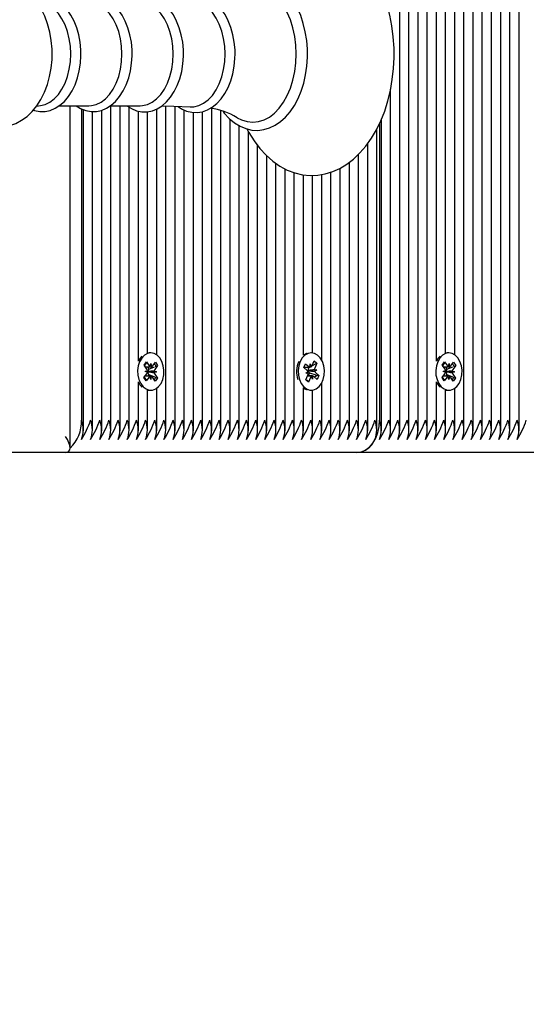
# Model space of a CAD drawing. Units: millimetres. Extents: x 0.7 to 20.9, y 2.2 to 21.2.
# Drawn here: x 15.7 to 15.9, y 12.5 to 12.8 of the extents above; entities that cross this region are included whole.
import ezdxf

# ---------------------------------------------------------------- set-up
doc = ezdxf.new("R2010")
doc.units = ezdxf.units.MM
doc.header["$LTSCALE"] = 110
doc.header["$PDSIZE"] = -1
doc.linetypes.add('SLD-Сплошная', pattern=[0])
doc.styles.get("Standard").update_dxf_attribs({"font": 'isocpeui.ttf'})
doc.dimstyles.new('ISO-25', dxfattribs={"dimtxt": 2.5, "dimasz": 2.5, "dimexe": 1.25, "dimexo": 0.625, "dimtad": 1, "dimtxsty": 'Standard', "dimcen": 2.5, "dimadec": 0, "dimazin": 0, "dimtfac": 1, "dimtmove": 0, "dimatfit": 3, "dimfxl": 1, "dimarcsym": 0})

# ---------------------------------------------------------------- blocks, each defined once
blk = doc.blocks.new('_D_21')
at = {"color": 0, "lineweight": -2, "transparency": 16777216}
for p, q in [((14.69537028999659, 19.63336153722978), (20.8674031853376, 19.63336153722978)), ((20.7574031853376, 3.705361537229763), (20.7574031853376, 19.30336153722978)), ((11.94737028999665, 3.375361537229762), (20.8674031853376, 3.375361537229763))]:
    blk.add_line(p, q, dxfattribs=at)
at = {"color": 0, "transparency": 16777216}
for points in [[(20.7024031853376, 19.30336153722978), (20.8124031853376, 19.30336153722978), (20.7574031853376, 19.63336153722978)], [(20.70240318533761, 3.705361537229763), (20.8124031853376, 3.705361537229763), (20.7574031853376, 3.375361537229763)]]:
    blk.add_solid(points, dxfattribs=at)
at = {"layer": 'Defpoints', "color": 0, "transparency": 16777216}
for p in [(14.69537028999659, 19.63336153722978), (20.7574031853376, 19.63336153722978), (11.94737028999665, 3.375361537229762)]:
    blk.add_point(p, dxfattribs=at)
at = {"color": 0, "transparency": 16777216, "insert": (20.2614031853376, 11.50436153722979), "char_height": 0.33, "attachment_point": 2, "rotation": 90}
blk.add_mtext('16,26м', dxfattribs=at)
blk = doc.blocks.new('*D25')
at = {"color": 0, "lineweight": -2, "transparency": 16777216}
for p, q in [((4.852587473407011, 11.45236153722976), (4.852587473407012, 20.80366838269512)), ((17.34740318533758, 10.37736153722976), (17.34740318533758, 20.80366838269512)), ((5.182587473407012, 20.69366838269512), (17.01740318533758, 20.69366838269512))]:
    blk.add_line(p, q, dxfattribs=at)
at = {"color": 0, "transparency": 16777216}
for points in [[(5.182587473407012, 20.74866838269512), (5.182587473407012, 20.63866838269512), (4.852587473407012, 20.69366838269512)], [(17.01740318533758, 20.74866838269512), (17.01740318533758, 20.63866838269512), (17.34740318533758, 20.69366838269512)]]:
    blk.add_solid(points, dxfattribs=at)
at = {"layer": 'Defpoints', "color": 0, "transparency": 16777216}
for p in [(17.34740318533758, 20.69366838269512), (4.852587473407011, 11.45236153722976), (17.34740318533758, 10.37736153722976)]:
    blk.add_point(p, dxfattribs=at)
at = {"color": 0, "transparency": 16777216, "insert": (11.0999953293723, 20.99166838269512), "char_height": 0.33, "attachment_point": 5}
blk.add_mtext('12,49м', dxfattribs=at)

msp = doc.modelspace()

# ---------------------------------------------------------------- linework, layer by layer
at = {"color": 7, "linetype": 'SLD-Сплошная', "lineweight": 25}
for p, q in [((15.81478991313036, 12.62905236500014), (15.81478991313036, 12.94986153722976)), ((15.81761834025511, 12.62905236500014), (15.81761834025511, 12.94986153722976)), ((15.82044676737986, 12.62905236500014), (15.82044676737986, 12.94986153722976)), ((15.82327519450461, 12.62905236500014), (15.8232751945046, 12.94986153722976)), ((15.82610362162935, 12.65057231001037), (15.82610362162935, 12.94986153722976)), ((15.8289320487541, 12.65305973985217), (15.8289320487541, 12.94986153722976)), ((15.83176047587884, 12.65250025215382), (15.83176047587884, 12.94986153722976)), ((15.83458890300359, 12.62905236500014), (15.83458890300359, 12.94986153722976)), ((15.83741733012833, 12.62905236500014), (15.83741733012833, 12.94986153722976)), ((15.84024575725308, 12.62905236500014), (15.84024575725308, 12.94986153722976)), ((15.84307418437782, 12.62905236500014), (15.84307418437782, 12.94986153722976)), ((15.84590261150257, 12.62905236500014), (15.84590261150257, 12.94986153722976)), ((15.84873103862732, 12.62905236500014), (15.84873103862732, 12.94986153722976)), ((15.85155946575206, 12.62905236500014), (15.85155946575206, 12.94986153722976)), ((15.81196148600562, 12.62905236500014), (15.81196148600562, 12.73446084634485)), ((15.70279399345456, 12.72928227382034), (15.70401599280998, 12.72944663445532)), ((15.70977685180579, 12.72938817397648), (15.71893179700913, 12.72938817397648)), ((15.71313810951476, 12.62382600332383), (15.71313810951476, 12.72938817397648)), ((15.716623390889, 12.728430323804), (15.716623390889, 12.63236153722976)), ((15.72556354429141, 12.72938817397648), (15.73471848949475, 12.72938817397648)), ((15.72569445870086, 12.62905236500014), (15.72569445870086, 12.72938817397648)), ((15.72852288582561, 12.62905236500014), (15.72852288582561, 12.72938817397648)), ((15.73135131295036, 12.62905236500014), (15.73135131295036, 12.7289499671586)), ((15.7398365943246, 12.65250025215382), (15.7398365943246, 12.72840583956349)), ((15.74266502144934, 12.62905236500014), (15.74266502144934, 12.72929740302257)), ((15.74549344857409, 12.62905236500014), (15.74549344857409, 12.7292433576354)), ((15.75680715707307, 12.62905236500014), (15.75680715707307, 12.72858775856576)), ((15.71720917732663, 12.62905236500014), (15.71720917732663, 12.72820015900503)), ((15.72003760445137, 12.62905236500014), (15.72003760445137, 12.72761185138981)), ((15.72286603157612, 12.62905236500014), (15.72286603157612, 12.72799241709402)), ((15.7341797400751, 12.65057231001036), (15.7341797400751, 12.72775823951515)), ((15.73700816719985, 12.65305973985217), (15.73700816719985, 12.72757089424431)), ((15.74832187569884, 12.62905236500014), (15.74832187569883, 12.72808694126851)), ((15.75115030282358, 12.62905236500014), (15.75115030282358, 12.72734694021014)), ((15.75397872994833, 12.62905236500014), (15.75397872994833, 12.72756268682709)), ((15.75963558419782, 12.62905236500014), (15.75963558419782, 12.72789210139206)), ((15.76246401132257, 12.62905236500014), (15.76246401132257, 12.7252620717993)), ((15.80913305888087, 12.62905236500014), (15.80913305888087, 12.72524002785681)), ((15.76529243844731, 12.62905236500014), (15.76529243844731, 12.72322200994569)), ((15.8077188453185, 12.62905236500014), (15.8077188453185, 12.72223707919311)), ((15.80854727244324, 12.72394592861456), (15.80854727244324, 12.63236153722976)), ((15.76812086557206, 12.62905236500014), (15.76812086557206, 12.72134485536925)), ((15.7709492926968, 12.62905236500014), (15.7709492926968, 12.71708402781541)), ((15.80489041819376, 12.62905236500014), (15.80489041819376, 12.7177170953759)), ((15.77377771982155, 12.62905236500014), (15.77377771982155, 12.71390017283957)), ((15.80206199106901, 12.62905236500014), (15.80206199106901, 12.71438877834068)), ((15.77660614694629, 12.62905236500014), (15.77660614694629, 12.71158943386685)), ((15.79640513681952, 12.62905236500014), (15.79640513681952, 12.71010242072139)), ((15.79923356394426, 12.62905236500014), (15.79923356394426, 12.71193333641981)), ((15.77943457407104, 12.62905236500014), (15.77943457407104, 12.70988500507773)), ((15.78226300119579, 12.62905236500014), (15.78226300119579, 12.70871328826307)), ((15.78509142832054, 12.65240031560228), (15.78509142832054, 12.70807186797784)), ((15.78791985544528, 12.653082215986), (15.78791985544528, 12.7078987311414)), ((15.79074828257003, 12.65083811841095), (15.79074828257003, 12.70816936579761)), ((15.79357670969477, 12.62905236500014), (15.79357670969477, 12.70889233166536)), ((15.73801229871679, 12.65311153722976), (15.73755267930902, 12.65311153722976)), ((15.78750977339985, 12.65311153722976), (15.78733406900765, 12.65311153722976)), ((15.82993618027103, 12.65311153722977), (15.82947656086326, 12.65311153722977)), ((15.73474980024993, 12.65152689891397), (15.7341797400751, 12.65057231001036)), ((15.73528850975067, 12.6521374740407), (15.73474980024993, 12.65152689891397)), ((15.7359720062648, 12.64937819620457), (15.73668913629788, 12.650343312276)), ((15.73681286998253, 12.64812858769931), (15.7359720062648, 12.64937819620457)), ((15.73668913629788, 12.650343312276), (15.7375300000156, 12.64909370377074)), ((15.73785016408534, 12.6488171101027), (15.73805504164696, 12.64980030660874)), ((15.73805504164696, 12.64980030660874), (15.73822522493226, 12.64880396314447)), ((15.73855468530532, 12.64905778561286), (15.73943829195322, 12.65024694648658)), ((15.73943829195322, 12.65024694648658), (15.74012073207195, 12.64923277146782)), ((15.78518360221039, 12.64861467536845), (15.78571291612792, 12.64979774491561)), ((15.78571291612792, 12.64979774491561), (15.78674367324326, 12.64887540845948)), ((15.78710183230739, 12.64871742653057), (15.78713120664717, 12.64974158437794)), ((15.78713120664717, 12.64974158437794), (15.78746786220214, 12.64883386686978)), ((15.78769056172322, 12.64908976477268), (15.78923243237489, 12.64990267715338)), ((15.78774368551281, 12.64919352938226), (15.78839587587547, 12.65065124007431)), ((15.78839587587547, 12.65065124007431), (15.78923243237489, 12.64990267715338)), ((15.78923243237489, 12.64990267715338), (15.78858024201222, 12.64844496646135)), ((15.82667368180417, 12.65152689891397), (15.82610362162935, 12.65057231001037)), ((15.82721239130492, 12.65213747404071), (15.82667368180417, 12.65152689891397)), ((15.82789588781904, 12.64937819620457), (15.82861301785212, 12.650343312276)), ((15.82873675153677, 12.64812858769931), (15.82789588781904, 12.64937819620457)), ((15.82861301785212, 12.650343312276), (15.82945388156985, 12.64909370377074)), ((15.82977404563958, 12.6488171101027), (15.8299789232012, 12.64980030660874)), ((15.8299789232012, 12.64980030660874), (15.83014910648651, 12.64880396314447)), ((15.83047856685956, 12.64905778561286), (15.83136217350746, 12.65024694648658)), ((15.83136217350746, 12.65024694648658), (15.8320446136262, 12.64923277146782)), ((15.73590386536163, 12.64549030299171), (15.73678747200952, 12.64667946386543)), ((15.73628782835117, 12.64742198486131), (15.73699234957115, 12.64766266037147)), ((15.73698305326782, 12.64713224423504), (15.73628782835117, 12.64742198486131)), ((15.73736376143637, 12.64648248759684), (15.73696040298558, 12.64593964640284)), ((15.73696910706301, 12.64878012541288), (15.73739299034714, 12.64815019199333)), ((15.73716349440529, 12.6473238720074), (15.73708865685891, 12.64729830632656)), ((15.73708964435583, 12.64735464961485), (15.73716349440529, 12.6473238720074)), ((15.73716349440529, 12.6473238720074), (15.73973676908242, 12.64730108959822)), ((15.73728839700623, 12.64659448676022), (15.73736376143637, 12.64648248759684)), ((15.73739299034714, 12.64815019199333), (15.73731379497923, 12.6480436105941)), ((15.73736376143637, 12.64648248759684), (15.73914031350322, 12.64573085122388)), ((15.73739299034714, 12.64815019199333), (15.73919525217898, 12.64886546926795)), ((15.73973676908242, 12.64730108959822), (15.73903224786243, 12.64706041408806)), ((15.73904154416576, 12.64759083022449), (15.73973676908242, 12.64730108959822)), ((15.73921172745106, 12.64659448676022), (15.74005259116878, 12.64534487825496)), ((15.74012073207195, 12.64923277146782), (15.73923712542406, 12.6480436105941)), ((15.73970111666658, 12.64906623553045), (15.74012073207195, 12.64923277146782)), ((15.78621435932574, 12.64769233891232), (15.78518360221039, 12.64861467536845)), ((15.78522919704222, 12.64871658437794), (15.78679545640719, 12.64871658437794)), ((15.78578711442481, 12.64482039730615), (15.78643930478747, 12.64627810799819)), ((15.78582682592183, 12.64682616299386), (15.78646867912725, 12.64730226584555)), ((15.78655101488071, 12.64678462140416), (15.78582682592183, 12.64682616299386)), ((15.78697424111109, 12.64694806892723), (15.78655297188931, 12.64600649008159)), ((15.78655782791667, 12.64871658437794), (15.78671536569497, 12.648575617283)), ((15.78655816922304, 12.64769954434353), (15.78663509596883, 12.64769513160115)), ((15.78663509596883, 12.64769513160115), (15.78656691531272, 12.64764455772455)), ((15.78663509596883, 12.64769513160115), (15.78919272087787, 12.64789691146567)), ((15.78671536569497, 12.648575617283), (15.7866569115674, 12.64844496646135)), ((15.78671536569497, 12.648575617283), (15.78698334239485, 12.64871690123366)), ((15.78688185702914, 12.64703073554721), (15.78697424111109, 12.64694806892723)), ((15.78697424111109, 12.64694806892723), (15.788865013579, 12.64639328586868)), ((15.78846853191899, 12.64793845305537), (15.78919272087787, 12.64789691146567)), ((15.78919272087787, 12.64789691146567), (15.78855086767245, 12.64742080861398)), ((15.78880518747396, 12.64703073554721), (15.78983594458931, 12.64610839909108)), ((15.78932303162761, 12.64625889600517), (15.78983594458931, 12.64610839909108)), ((15.82782774691587, 12.64549030299171), (15.82871135356377, 12.64667946386543)), ((15.82821170990541, 12.64742198486131), (15.82891623112539, 12.64766266037147)), ((15.82890693482207, 12.64713224423504), (15.82821170990541, 12.64742198486131)), ((15.82928764299061, 12.64648248759684), (15.82888428453982, 12.64593964640285)), ((15.82889298861725, 12.64878012541288), (15.82931687190138, 12.64815019199333)), ((15.82908737595953, 12.6473238720074), (15.82901253841316, 12.64729830632656)), ((15.82901352591007, 12.64735464961485), (15.82908737595953, 12.6473238720074)), ((15.82908737595953, 12.6473238720074), (15.83166065063666, 12.64730108959822)), ((15.82921227856047, 12.64659448676022), (15.82928764299061, 12.64648248759684)), ((15.82931687190138, 12.64815019199333), (15.82923767653347, 12.6480436105941)), ((15.82928764299061, 12.64648248759684), (15.83106419505747, 12.64573085122387)), ((15.82931687190138, 12.64815019199333), (15.83111913373323, 12.64886546926796)), ((15.83166065063666, 12.64730108959822), (15.83095612941668, 12.64706041408806)), ((15.83096542572, 12.64759083022449), (15.83166065063666, 12.64730108959822)), ((15.8311356090053, 12.64659448676022), (15.83197647272303, 12.64534487825496)), ((15.8320446136262, 12.64923277146782), (15.8311610069783, 12.6480436105941)), ((15.83162499822082, 12.64906623553045), (15.8320446136262, 12.64923277146782)), ((15.7341797400751, 12.62905236500014), (15.7341797400751, 12.64415076444917)), ((15.73658630548036, 12.64447612797295), (15.73590386536163, 12.64549030299171)), ((15.73746991212826, 12.64566528884667), (15.73658630548036, 12.64447612797295)), ((15.73796955578662, 12.64492276785079), (15.73779937250132, 12.64591911131506)), ((15.73817443334824, 12.64590596435683), (15.73796955578662, 12.64492276785079)), ((15.73933546113571, 12.64437976218353), (15.73849459741798, 12.64562937068879)), ((15.74005259116878, 12.64534487825496), (15.73933546113571, 12.64437976218353)), ((15.739670017247, 12.64550674036996), (15.74005259116878, 12.64534487825496)), ((15.78662367092422, 12.64407183438522), (15.78578711442481, 12.64482039730615)), ((15.78581383692288, 12.64488012476209), (15.78600808760718, 12.64468624433899)), ((15.78755258991255, 12.64600649008159), (15.78631778095665, 12.64600649008159)), ((15.78634775869042, 12.64434722070276), (15.78662367092422, 12.64407183438522)), ((15.78727586128689, 12.64552954507726), (15.78662367092422, 12.64407183438522)), ((15.78788834015253, 12.64498149008159), (15.78755168459756, 12.64588920758974)), ((15.78791771449231, 12.64600564792896), (15.78788834015253, 12.64498149008159)), ((15.78930663067178, 12.64492532954392), (15.78827587355644, 12.64584766600005)), ((15.78983594458931, 12.64610839909108), (15.78930663067178, 12.64492532954392)), ((15.79074828257003, 12.62905236500014), (15.79074828257003, 12.64388495604858)), ((15.82610362162935, 12.62905236500014), (15.82610362162935, 12.64415076444916)), ((15.8285101870346, 12.64447612797295), (15.82782774691587, 12.64549030299171)), ((15.8293937936825, 12.64566528884667), (15.8285101870346, 12.64447612797295)), ((15.82989343734086, 12.64492276785079), (15.82972325405556, 12.64591911131506)), ((15.83009831490249, 12.64590596435683), (15.82989343734086, 12.64492276785079)), ((15.83125934268995, 12.64437976218353), (15.83041847897222, 12.64562937068879)), ((15.83197647272303, 12.64534487825496), (15.83125934268995, 12.64437976218353)), ((15.83159389880124, 12.64550674036996), (15.83197647272303, 12.64534487825496)), ((15.73700816719985, 12.62905236500014), (15.73700816719985, 12.64166333460736)), ((15.73755267930902, 12.64161153722976), (15.73801229871679, 12.64161153722976)), ((15.7398365943246, 12.62905236500014), (15.7398365943246, 12.64222282230571)), ((15.78509142832054, 12.62905236500014), (15.78509142832054, 12.64232275885726)), ((15.78733406900765, 12.64161153722976), (15.78750977339985, 12.64161153722976)), ((15.78791985544528, 12.62905236500014), (15.78791985544528, 12.64164085847353)), ((15.8289320487541, 12.62905236500014), (15.8289320487541, 12.64166333460736)), ((15.82947656086326, 12.64161153722976), (15.82993618027103, 12.64161153722976)), ((15.83176047587884, 12.62905236500014), (15.83176047587884, 12.64222282230572)), ((15.71167364342069, 12.62236153722976), (15.45937028999661, 12.62236153722976)), ((15.80147620463138, 12.62236153722976), (15.71167364342069, 12.62236153722976)), ((15.89340008618563, 12.62236153722976), (15.80147620463138, 12.62236153722976))]:
    msp.add_line(p, q, dxfattribs=at)
at = {"color": 7, "linetype": 'SLD-Сплошная', "lineweight": 25, "flags": 128}
for points in [[(15.76765226616805, 12.72225303007084), (15.76824701918877, 12.72110036183761), (15.76985273516912, 12.71853269805076), (15.77162583927785, 12.71619023713865), (15.77355279347409, 12.71409827848612), (15.77561633639708, 12.71228079685463), (15.77779471985172, 12.71075923932534), (15.78006221668709, 12.70955039809636), (15.78239101373412, 12.70866459628337), (15.78475389829063, 12.70810528324765), (15.78712653543102, 12.70787039359884), (15.78948846251584, 12.70795476208581), (15.7918215355469, 12.70835218879029), (15.79410822582421, 12.70905590212967), (15.79633575258619, 12.71006053496062), (15.79849069918696, 12.71136142960866), (15.80055767904783, 12.71295272849491), (15.80251913088585, 12.71482517421749), (15.80435630423276, 12.71696463433003), (15.80605090263549, 12.71935198867677), (15.80758655776048, 12.7219642012172), (15.80894959077563, 12.72477581627637), (15.81012881195045, 12.72775948542438), (15.81111583815158, 12.73088809294299), (15.81190431679333, 12.73413473244494), (15.81248940618603, 12.73747229432499), (15.81286761068006, 12.74087347038314), (15.81303669863395, 12.74431079222682), (15.81304646761831, 12.74536153722976), (15.81301651900579, 12.74720090962854), (15.81279946948063, 12.75063193989245), (15.81237359917067, 12.7540215578531), (15.81174132731279, 12.75734186017495), (15.81090611520546, 12.76056627605049), (15.8098724423525, 12.76366874375878), (15.80864578805162, 12.76662370340592), (15.80723270024316, 12.76940600378216), (15.80564103311525, 12.7719907318866), (15.80388100095383, 12.77435236766591), (15.80196590606182, 12.77646549793453), (15.79991266211087, 12.77830602211971), (15.79774265493507, 12.779852213397), (15.79548134283808, 12.78108682374359), (15.79315646673723, 12.78199896758626), (15.79079538569223, 12.78258466870403), (15.78842272400124, 12.78284562938673), (15.786059260216, 12.78278685901519), (15.78372302336344, 12.78241447128398), (15.78143210462792, 12.7817352977076), (15.77919931667844, 12.78075481662018), (15.77703796273584, 12.77947768275768), (15.77496324548734, 12.77790957227262), (15.7729925730159, 12.77605939727859), (15.77114465719077, 12.7739408725665), (15.76943789310089, 12.77157274322978), (15.76788884413043, 12.76897778410499), (15.76762765562504, 12.76844751494808)], [(15.70759163906836, 12.74536153722976), (15.70755814912099, 12.74682819140645), (15.70732426396055, 12.74948896875138), (15.70686738663712, 12.75210080789408), (15.7061883344835, 12.75463063140706), (15.70528800255946, 12.75704629338628), (15.70416782705582, 12.7593141988197), (15.70283153945159, 12.76139740124904), (15.70129222365836, 12.76325077676761), (15.69957394466889, 12.76482967277882), (15.69771446524104, 12.76609516899892), (15.69576025649727, 12.76702292990229), (15.69375774367866, 12.76760618702527), (15.69174717881343, 12.76785151059196), (15.68976087374696, 12.76777223418441), (15.68782544120639, 12.76738362723488), (15.6859640969194, 12.76670125225817), (15.68419004825524, 12.76573616961909), (15.68251567344587, 12.76449506964991), (15.68095606625705, 12.76298351486451), (15.67953115081563, 12.76121164753862), (15.67826461987644, 12.75919968472986), (15.67717974807453, 12.75697920524275), (15.67715813678552, 12.75692082501484)], [(15.78632479276115, 12.74536153722976), (15.7862955838658, 12.74680997883161), (15.78608223500123, 12.74952070498254), (15.78566393900917, 12.75217853641758), (15.78504504433045, 12.75474802967203), (15.7842317806013, 12.75719583352975), (15.78323219291482, 12.75948976080189), (15.78205612839194, 12.76159881925408), (15.78071548303136, 12.7634930858103), (15.77922592792922, 12.76514259615854), (15.77760727446442, 12.76651952935041), (15.77588502777231, 12.76759938094989), (15.77409018840068, 12.76836404798487), (15.77225619596818, 12.7688047281812), (15.7704140821247, 12.76892189955386), (15.7685891402757, 12.76872172788301), (15.76680404998341, 12.76821262474982), (15.76507672224425, 12.76740276880158), (15.76342363360691, 12.76629925556301), (15.76186421283152, 12.76491162363381), (15.76042040670127, 12.76325533272156), (15.76029109690779, 12.7630669951878)], [(15.78287682031862, 12.74536153722976), (15.78276191851961, 12.74810994794509), (15.78241917912423, 12.75081133259107), (15.78185446649853, 12.75341946972746), (15.78107744303214, 12.75588973340472), (15.78010140381198, 12.75817985672647), (15.77894304913972, 12.76025065504772), (15.77762219878496, 12.76206669643505), (15.77616145286348, 12.76359690791685), (15.77458580514299, 12.76481510715038), (15.77292221539284, 12.76570045040903), (15.77119914809489, 12.76623778922416), (15.76944608540833, 12.76641792957968), (15.76769302272177, 12.76623778922416), (15.76596995542383, 12.76570045040903), (15.76464540298653, 12.76502686194456)], [(15.71646987256597, 12.74536153722976), (15.71644019584922, 12.74662402867567), (15.71622448204627, 12.74897463586125), (15.71580223784628, 12.75126513672623), (15.71517860751155, 12.75345554415967), (15.71436081875336, 12.75550841701721), (15.71335814662313, 12.75738754110174), (15.71218229699053, 12.75905750528624), (15.71085031957806, 12.76048179192452), (15.70938649187307, 12.76162576488899), (15.7078248028911, 12.76246022119797), (15.70620694934261, 12.76296772033853), (15.70457434979292, 12.76314605804395), (15.70296021749235, 12.76300401019006), (15.70177855843436, 12.76266521727966)], [(15.73225656505158, 12.74536153722976), (15.73222688833483, 12.74662402867567), (15.73201117453189, 12.74897463586125), (15.73158893033189, 12.75126513672623), (15.73096529999717, 12.75345554415967), (15.73014751123898, 12.75550841701721), (15.72914483910875, 12.75738754110174), (15.72796898947614, 12.75905750528624), (15.72663701206368, 12.76048179192452), (15.72517318435869, 12.76162576488899), (15.72361149537672, 12.76246022119797), (15.72199364182823, 12.76296772033853), (15.72036104227854, 12.76314605804395), (15.71874690997797, 12.76300401019006), (15.71717751577822, 12.7625540499203), (15.71567302757489, 12.76180784298173), (15.71502217041963, 12.76133490048304)], [(15.74808527668908, 12.74536153722976), (15.74805560770663, 12.74662646316756), (15.74783993303034, 12.74898180055743), (15.74741775554611, 12.75127713767747), (15.74679420956986, 12.75347255377491), (15.74597651137779, 12.75553066825479), (15.74497392136027, 12.75741533034711), (15.74379811573225, 12.7590912060128), (15.74246602946137, 12.76052190344847), (15.74100175761125, 12.76167284680376), (15.73943901161396, 12.76251479367662), (15.73781925380182, 12.76303007953971), (15.73618386011948, 12.76321618298293), (15.73456617336539, 12.76308165936888), (15.73299246630543, 12.76263886143488), (15.73148314949534, 12.76189949597368), (15.73069824667739, 12.76133490048304)], [(15.76401080368461, 12.74536153722976), (15.7639811584894, 12.74663405667672), (15.76376560414349, 12.74900414511415), (15.76334363154576, 12.75131456189316), (15.76272034375034, 12.75352559194502), (15.76190292082073, 12.75560004209045), (15.76090057699226, 12.75750195688524), (15.75972489756875, 12.75919623799898), (15.7583924722985, 12.76064687737252), (15.7569268444563, 12.76181949009073), (15.7553608770437, 12.76268472952108), (15.75373529590031, 12.76322426286733), (15.75209131626932, 12.76343459321864), (15.7504626631157, 12.76332357392799), (15.74887561625282, 12.7629031717892), (15.74735134974101, 12.76218519955354), (15.74642162454113, 12.76153733251507)], [(15.76091301675586, 12.74536153722976), (15.76079670248674, 12.7477948928359), (15.76045035794793, 12.7501738912988), (15.75988171990412, 12.75244538972398), (15.75910349078957, 12.75455864659014), (15.7581330549567, 12.75646645523096), (15.75699209033842, 12.75812619835396), (15.75570608419892, 12.75950080004042), (15.7543037637903, 12.76055955396011), (15.75281645463322, 12.76127880930001), (15.75127738075654, 12.76164249908436), (15.75013967651694, 12.7616784216875)], [(15.71333364983153, 12.74536153722976), (15.71321985219847, 12.74774224348748), (15.71288100135038, 12.75006976870141), (15.71232466665525, 12.75229211980438), (15.71156327571087, 12.75435965314507), (15.71061383673278, 12.75622618344515), (15.70949755861884, 12.75785001550207), (15.70823937717752, 12.75919487559097), (15.70686739810315, 12.76023072175979), (15.70541226914111, 12.7609344149168), (15.70401599280998, 12.7612764400042)], [(15.72912034231715, 12.74536153722976), (15.72900654468409, 12.74774224348748), (15.72866769383599, 12.75006976870141), (15.72811135914087, 12.75229211980438), (15.72734996819649, 12.75435965314507), (15.7264005292184, 12.75622618344515), (15.72528425110446, 12.75785001550207), (15.72402606966314, 12.75919487559097), (15.72265409058877, 12.76023072175979), (15.72119896162673, 12.7609344149168), (15.71969318795351, 12.76129023571968), (15.71893179700913, 12.76133490048304)], [(15.74490703480276, 12.74536153722976), (15.74479323716971, 12.74774224348748), (15.74445438632161, 12.75006976870141), (15.74389805162648, 12.75229211980438), (15.74313666068211, 12.75435965314507), (15.74218722170401, 12.75622618344515), (15.74107094359007, 12.75785001550207), (15.73981276214876, 12.75919487559097), (15.73844078307438, 12.76023072175979), (15.73698565411235, 12.7609344149168), (15.73547988043913, 12.76129023571968), (15.73471848949475, 12.76133490048304)], [(15.67716849262805, 12.73378427284652), (15.678221487492, 12.73160137345493), (15.67953912513248, 12.7295002322284), (15.68106135502446, 12.72762485265731), (15.68276523114544, 12.72602011651935), (15.6846140946857, 12.7247258376127), (15.68656189479832, 12.72376787526049), (15.6885618874722, 12.72315445046017), (15.69057315512866, 12.72287989959267), (15.69256269103713, 12.72293124282989), (15.69450387302749, 12.72329335827686), (15.6963722923441, 12.72395045404551), (15.69815448833127, 12.72489102945707), (15.69983815913831, 12.72610809658294), (15.70140856837249, 12.72759619749315), (15.70284622809299, 12.72934584390324), (15.70412764063712, 12.73133783859553), (15.70522929500432, 12.73354150279499), (15.70613218328266, 12.73591827420538), (15.70682316274198, 12.73842493340956), (15.70729600831373, 12.74102361335534), (15.70754753864665, 12.74367881415273), (15.70759163906836, 12.74536153722976)], [(15.70178711342052, 12.72805689064251), (15.7021748956465, 12.7279045248444), (15.70380645947609, 12.72760503883042), (15.70543062863223, 12.72762993406466), (15.70702006828466, 12.72796771365755), (15.70855029074234, 12.72860549397339), (15.71000578390155, 12.7295342576724), (15.71136768243256, 12.73074528627186), (15.71261214921337, 12.73222334461167), (15.71371371645801, 12.73394303059166), (15.71464986665877, 12.73587045849774), (15.71540312130208, 12.73796659405706), (15.71596147738577, 12.74019137791258), (15.71631713369194, 12.74250515169719), (15.71646277854296, 12.7447439725549), (15.71646987256597, 12.74536153722976)], [(15.70401599280998, 12.72944663445532), (15.70541226914111, 12.72978865954272), (15.70686739810315, 12.73049235269973), (15.70823937717752, 12.73152819886855), (15.70949755861884, 12.73287305895745), (15.71061383673278, 12.73449689101437), (15.71156327571087, 12.73636342131445), (15.71232466665525, 12.73843095465515), (15.71288100135038, 12.74065330575811), (15.71321985219847, 12.74298083097204), (15.71333364983153, 12.74536153722976)], [(15.71498630451558, 12.72938817397648), (15.7163594561191, 12.72853402796878), (15.71796158813212, 12.7279045248444), (15.71959315196171, 12.72760503883042), (15.72121732111785, 12.72762993406466), (15.72280676077028, 12.72796771365755), (15.72433698322796, 12.72860549397339), (15.72579247638716, 12.7295342576724), (15.72715437491818, 12.73074528627186), (15.72839884169899, 12.73222334461167), (15.72950040894363, 12.73394303059166), (15.73043655914439, 12.73587045849774), (15.73118981378769, 12.73796659405706), (15.73174816987139, 12.74019137791258), (15.73210382617756, 12.74250515169719), (15.73224947102858, 12.7447439725549), (15.73225656505158, 12.74536153722976)], [(15.71893179700913, 12.72938817397648), (15.71969318795351, 12.72943283873984), (15.72119896162673, 12.72978865954272), (15.72265409058877, 12.73049235269973), (15.72402606966314, 12.73152819886855), (15.72528425110446, 12.73287305895745), (15.7264005292184, 12.73449689101437), (15.72734996819649, 12.73636342131445), (15.72811135914087, 12.73843095465515), (15.72866769383599, 12.74065330575811), (15.72900654468409, 12.74298083097204), (15.72912034231715, 12.74536153722976)], [(15.73066438311506, 12.72938817397648), (15.73202490985972, 12.72852026569124), (15.73362615427341, 12.72786762059086), (15.7352596648165, 12.72754486097556), (15.73688811714585, 12.7275471153086), (15.73848400530715, 12.72786322113876), (15.74002196009456, 12.72848020278898), (15.7414864857187, 12.72938882557463), (15.74285908992551, 12.7305805899043), (15.74411626593992, 12.73204095613671), (15.74523254525619, 12.73374534862664), (15.74618510625224, 12.73566048956932), (15.74695609329319, 12.73774778053783), (15.74753306692407, 12.73996715859073), (15.74790794708393, 12.7422790929245), (15.74807572824131, 12.74464362469758), (15.74808527668908, 12.74536153722976)], [(15.73471848949475, 12.72938817397648), (15.73547988043913, 12.72943283873984), (15.73698565411235, 12.72978865954272), (15.73844078307438, 12.73049235269973), (15.73981276214876, 12.73152819886855), (15.74107094359007, 12.73287305895745), (15.74218722170401, 12.73449689101437), (15.74313666068211, 12.73636342131445), (15.74389805162648, 12.73843095465515), (15.74445438632161, 12.74065330575811), (15.74479323716971, 12.74298083097204), (15.74490703480276, 12.74536153722976)], [(15.74640844996658, 12.72919668485318), (15.74744064785532, 12.72848662513889), (15.74903789610884, 12.72776218778863), (15.75067627419827, 12.72736678260129), (15.75231711176277, 12.72729809868849), (15.75393102568082, 12.72754583707668), (15.75549252029163, 12.72809737671499), (15.75698454557701, 12.72894264094753), (15.75838967343109, 12.7300735716424), (15.75968551073229, 12.73147760673944), (15.76084676108728, 12.73313274826621), (15.76184977203465, 12.73500774147196), (15.76267556036018, 12.73706550063632), (15.763310260417, 12.73926596774212), (15.76374490699092, 12.74157002216617), (15.76397369565232, 12.74393805818371), (15.76401080368461, 12.74536153722976)], [(15.75014292323417, 12.72904447775655), (15.75127738075654, 12.72908057537516), (15.75281645463322, 12.72944426515951), (15.7543037637903, 12.73016352049942), (15.75570608419892, 12.73122227441911), (15.75699209033842, 12.73259687610556), (15.7581330549567, 12.73425661922855), (15.75910349078957, 12.73616442786938), (15.75988171990412, 12.73827768473554), (15.76045035794793, 12.74054918316072), (15.76079670248674, 12.74292818162362), (15.76091301675586, 12.74536153722976)], [(15.76031349217518, 12.72765086379031), (15.7606807833689, 12.72713828254475), (15.7621775568503, 12.72550222785564), (15.76380225545255, 12.72414012236651), (15.7655290628988, 12.72307622392561), (15.7673267518, 12.72232821067159), (15.76916188596605, 12.7219043691991), (15.77100367700874, 12.72180381541374), (15.77282715176576, 12.72202022008597), (15.77460963092586, 12.72254509086926), (15.77633353567643, 12.72337034302302), (15.77798227617392, 12.72448885373975), (15.7795362569994, 12.72589084909382), (15.78097346064422, 12.72756050814299), (15.78227201212528, 12.72947506049268), (15.78341260271546, 12.73160629468573), (15.78437946189534, 12.73392252556479), (15.78516036547718, 12.73639011824444), (15.78574646155901, 12.73897544189078), (15.78613134028329, 12.74164411055349), (15.78631086703691, 12.7443611628222), (15.78632479276115, 12.74536153722976)], [(15.76462756818884, 12.72570693666338), (15.76596995542383, 12.72502262405049), (15.76769302272177, 12.72448528523536), (15.76944608540833, 12.72430514487984), (15.77119914809489, 12.72448528523536), (15.77292221539284, 12.72502262405049), (15.77458580514299, 12.72590796730914), (15.77616145286348, 12.72712616654267), (15.77762219878496, 12.72865637802447), (15.77894304913972, 12.73047241941181), (15.78010140381198, 12.73254321773305), (15.78107744303214, 12.7348333410548), (15.78185446649853, 12.73730360473207), (15.78241917912423, 12.73991174186845), (15.78276191851961, 12.74261312651443), (15.78287682031862, 12.74536153722976)], [(15.74136926407381, 12.7293160987778), (15.74513162230263, 12.72926181382455), (15.75013586755538, 12.72900655514323)], [(15.7352094196577, 12.65152689891397), (15.73456499713226, 12.65041026213874), (15.73413718124367, 12.64910206276506), (15.7339528532376, 12.64768449977079), (15.73402359512058, 12.64624664385229), (15.73434496191994, 12.64487884078499), (15.73489676097776, 12.64366703466604), (15.73564432072988, 12.64268736773059), (15.73654066924772, 12.64200139605517), (15.73752948565738, 12.64165222176297), (15.73854863898723, 12.64166178475895), (15.73953409208537, 12.64202948416489), (15.74042392530939, 12.64273221607481), (15.74116222716526, 12.64372582525835), (15.74170260743208, 12.64494787959627), (15.74201111203031, 12.64632159292011), (15.74206835648146, 12.64776064976958), (15.7418707439061, 12.64917462891033), (15.74143069102914, 12.65047468483271), (15.74077584799122, 12.65157913024185), (15.73994736098877, 12.65241856877081), (15.73899728690711, 12.65294025540959), (15.73798532239492, 12.65311141066803), (15.73697505290424, 12.6529212802318), (15.73602995738269, 12.65238181069545), (15.7352094196577, 12.65152689891397)], [(15.73755267930902, 12.65311153722976), (15.73752570298715, 12.65311141066803), (15.73700816719985, 12.65305973985217)], [(15.78407391634869, 12.65043599208354), (15.78364121629037, 12.64913100940571), (15.78345159190281, 12.6477148442834), (15.78351695798365, 12.64627647957953), (15.78383320734164, 12.6449062930384), (15.78438046886653, 12.64369037851956), (15.78512435610403, 12.64270513640406), (15.78601812788317, 12.64201247307749), (15.78700562523602, 12.64165591112409), (15.78802480007212, 12.64165785464273), (15.78901161388827, 12.64201818151499), (15.78990406154315, 12.6427142510783), (15.79064606726842, 12.64370232672202), (15.79119100811543, 12.64492032401959), (15.79150464344664, 12.6462917117213), (15.7915672664007, 12.64773032049425), (15.7913749421471, 12.64914575725841), (15.79093975512601, 12.65044908491626), (15.79028904973848, 12.65155841059777), (15.78946371219713, 12.65240403129054), (15.78851560149506, 12.65293281353648), (15.78750429091459, 12.65311153200235), (15.78649332481884, 12.65292895714965), (15.78554622592567, 12.65239656082785), (15.78472250394172, 12.65154779545586), (15.78407391634869, 12.65043599208354)], [(15.7862001979961, 12.65298449460198), (15.78603370541107, 12.65292895714965), (15.78509142832054, 12.65240031560228)], [(15.82713330121194, 12.65152689891397), (15.8264888786865, 12.65041026213874), (15.82606106279791, 12.64910206276506), (15.82587673479184, 12.64768449977079), (15.82594747667482, 12.64624664385229), (15.82626884347418, 12.64487884078499), (15.826820642532, 12.64366703466604), (15.82756820228412, 12.64268736773059), (15.82846455080197, 12.64200139605517), (15.82945336721163, 12.64165222176297), (15.83047252054148, 12.64166178475895), (15.83145797363961, 12.64202948416489), (15.83234780686363, 12.64273221607481), (15.8330861087195, 12.64372582525835), (15.83362648898632, 12.64494787959627), (15.83393499358456, 12.64632159292011), (15.83399223803569, 12.64776064976958), (15.83379462546035, 12.64917462891033), (15.83335457258338, 12.65047468483272), (15.83269972954547, 12.65157913024185), (15.83187124254301, 12.65241856877081), (15.83092116846135, 12.65294025540959), (15.82990920394916, 12.65311141066803), (15.82889893445848, 12.6529212802318), (15.82795383893693, 12.65238181069545), (15.82713330121194, 12.65152689891397)], [(15.82947656086326, 12.65311153722977), (15.82944958454139, 12.65311141066804), (15.8289320487541, 12.65305973985217)], [(15.78906923968236, 12.64639894996209), (15.78876692267214, 12.64586318768471), (15.78851760625802, 12.64563136006339)], [(15.73665199579966, 12.64485623539985), (15.73647620325588, 12.64505839410074), (15.73604822028226, 12.64566528884667)], [(15.78646917371547, 12.64452900486009), (15.78632048296338, 12.64457137324927), (15.78600808760718, 12.64468624433899)], [(15.8285758773539, 12.64485623539986), (15.82840008481013, 12.64505839410074), (15.82797210183651, 12.64566528884667)], [(15.73700816719985, 12.64166333460736), (15.73706986624962, 12.64165222176297), (15.73755267930902, 12.64161153722976)], [(15.78509142832054, 12.64232275885726), (15.7855585084754, 12.64201247307749), (15.7862001979961, 12.64173857985755)], [(15.8289320487541, 12.64166333460736), (15.82899374780385, 12.64165222176297), (15.82947656086326, 12.64161153722976)], [(15.80147620463138, 12.62236153722976), (15.80285570152779, 12.62255368442573), (15.80418218513211, 12.62312274190465), (15.80540467942332, 12.62404684110674), (15.80647620463138, 12.6252904694179), (15.80735558264348, 12.62680583489957), (15.80800901945576, 12.62853470290611), (15.80841140385799, 12.6304106340096), (15.80854727244324, 12.63236153722976)]]:
    msp.add_lwpolyline(points, dxfattribs=at)
at = {"color": 7, "linetype": 'SLD-Сплошная', "lineweight": 25}
for centre, radius, start, end in [((15.75350397040231, 12.70766524311311), 0.02117801930318357, 58.42561504312989, 82.01326461915679), ((15.73940437649246, 12.64725562689514), 0.003798864474703843, 134.9898154700851, 151.887534837632), ((15.73824258314924, 12.64868709041806), 0.001360614253601308, 7.12656865167355, 52.14666353905096), ((15.79080011402467, 12.64735307115453), 0.007819230692060867, 156.7792845112886, 198.1931358029467), ((15.83132825804651, 12.64725562689529), 0.003798864474465193, 134.9898154698193, 151.887534838337), ((15.8301664647035, 12.64868709041808), 0.001360614253587207, 7.126568651747792, 52.14666353938576), ((15.73584874726589, 12.64735358322416), 0.001155699378786144, 324.3170220486136, 348.9585251171531), ((15.73580884648506, 12.64747429612881), 0.00119839920005442, 9.043244104315653, 33.0910639688823), ((15.73836599595369, 12.64728055581799), 0.001277462423562858, 179.2038419786818, 212.4834625444931), ((15.73833092217457, 12.64733174870913), 0.001241489055437867, 145.0127871874717, 178.9430437079559), ((15.73815177616985, 12.64948982939579), 0.0007372388329491631, 212.5006900843203, 245.8510353284392), ((15.73798106234295, 12.64946161528321), 0.0007015138670159256, 290.3681506306872, 324.8545142834951), ((15.74021575094849, 12.64724877833071), 0.001198399200026729, 189.0432441041946, 213.0910639693404), ((15.74017585016777, 12.64736949123533), 0.001155699378873132, 144.3170220494736, 168.9585251160098), ((15.78554802454401, 12.64697995979022), 0.0009754414666978156, 19.29431244311823, 46.91277263476559), ((15.78520967004827, 12.64681487582277), 0.00134168598761349, 336.417468172675, 358.7078962946713), ((15.78792839670708, 12.64789728816485), 0.001384422614983268, 156.6965682285437, 188.2119212168355), ((15.78763178634754, 12.64780321822917), 0.001076625968724514, 188.4744445147593, 225.8487308478976), ((15.78714716911764, 12.64930518927476), 0.0005895086681484126, 226.8067431690894, 265.5892500380269), ((15.78691370513189, 12.64954444203309), 0.0009011143774387926, 307.9496406094278, 337.0815374457972), ((15.7898098767513, 12.64790819863679), 0.001341685987481484, 156.4174681715408, 178.707896295909), ((15.78947152225567, 12.64774311466931), 0.0009754414666766398, 199.2943124430059, 226.912772635177), ((15.82777262882005, 12.6473535832242), 0.001155699378880122, 324.3170220497515, 348.9585251162677), ((15.82773272803935, 12.64747429612883), 0.001198399200001629, 9.043244103599083, 33.09106396920924), ((15.83028987750789, 12.64728055581797), 0.001277462423509728, 179.203841978092, 212.4834625453491), ((15.83025480372882, 12.64733174870912), 0.001241489055454016, 145.0127871874649, 178.9430437075596), ((15.83007565772407, 12.64948982939576), 0.0007372388329168142, 212.5006900834639, 245.8510353291037), ((15.82990494389719, 12.6494616152832), 0.0007015138670009124, 290.3681506307686, 324.8545142842287), ((15.83213963250272, 12.6472487783307), 0.00119839920001198, 189.0432441037848, 213.0910639691917), ((15.83209973172198, 12.64736949123534), 0.001155699378842871, 144.3170220493469, 168.9585251165346), ((15.73890644705381, 12.64632387536897), 0.005202323512843585, 204.6906806797287, 225.9371975846888), ((15.73804353509063, 12.64526145917632), 0.0007015138670109753, 110.3681506304649, 144.8545142835645), ((15.73787282126373, 12.64523324506374), 0.0007372388329516944, 32.50069008386409, 65.85103532787802), ((15.73832220423283, 12.64593844084227), 0.001243682883618164, 302.5765955095195, 350.9265710019513), ((15.78810584166779, 12.64517863242645), 0.0009011143774156794, 127.9496406088444, 157.0815374458928), ((15.78787237768207, 12.64541788518478), 0.0005895086681334241, 46.80674316864668, 85.58925003895266), ((15.83083032860812, 12.64632387536901), 0.005202323512919653, 204.6906806799486, 225.9371975847441), ((15.82996741664486, 12.64526145917634), 0.0007015138669901522, 110.3681506295592, 144.8545142839641), ((15.82979670281796, 12.64523324506372), 0.0007372388329741785, 32.50069008455142, 65.85103532749152), ((15.83024608578706, 12.64593844084228), 0.001243682883631457, 302.5765955097819, 350.9265710013822), ((15.70558959643129, 12.63180941776388), 0.01104759956006529, 313.0894461254725, 2.864631206456587), ((15.7084687635583, 12.62936153722976), 0.008688955455209722, 339.8019720460071, 20.19802795397172), ((15.6898809070651, 12.64263473166819), 0.03130458909333401, 328.6788727857049, 340.8423235729454), ((15.71129719069433, 12.62936153722976), 0.008688955444621844, 339.801972020322, 20.19802797965681), ((15.69270933419332, 12.64263473166655), 0.031304589089512, 328.678872784961, 340.8423235736921), ((15.71412561781908, 12.62936153722976), 0.00868895544461351, 339.8019720203018, 20.19802797967703), ((15.69553776132294, 12.64263473166425), 0.03130458908415069, 328.6788727839184, 340.8423235747395), ((15.7169540449448, 12.62936153722976), 0.00868895544369326, 339.8019720180694, 20.19802798190946), ((15.69836618844786, 12.64263473166418), 0.0313045890839708, 328.6788727838717, 340.8423235747672), ((15.71978247206887, 12.62936153722976), 0.008688955444334488, 339.8019720196374, 20.19802798036341), ((15.70119461556755, 12.64263473166657), 0.03130458908952849, 328.6788727849489, 340.8423235736749), ((15.72261089919262, 12.62936153722976), 0.008688955445268686, 339.8019720218912, 20.19802797808763), ((15.70402304269711, 12.64263473166428), 0.03130458908422279, 328.6788727839454, 340.842323574738), ((15.72543932631839, 12.62936153722976), 0.008688955444311147, 339.8019720195807, 20.19802798042003), ((15.706851469822, 12.64263473166423), 0.03130458908407402, 328.6788727838863, 340.8423235747397), ((15.72826775344214, 12.62936153722976), 0.00868895544524368, 339.8019720218305, 20.1980279781483), ((15.70967989693682, 12.64263473166891), 0.03130458909499086, 328.6788727860199, 340.8423235726156), ((15.73109618056689, 12.62936153722976), 0.008688955445242454, 339.8019720218525, 20.1980279781483), ((15.71250832406148, 12.64263473166896), 0.03130458909509049, 328.678872786035, 340.842323572586), ((15.73392460769161, 12.62936153722976), 0.008688955445265795, 339.8019720219091, 20.19802797809168), ((15.7153367511914, 12.6426347316665), 0.03130458908939297, 328.6788727849529, 340.8423235737233), ((15.73675303481804, 12.62936153722976), 0.008688955443683697, 339.8019720180711, 20.19802798192968), ((15.71816517831612, 12.64263473166653), 0.0313045890894252, 328.6788727849315, 340.8423235736922), ((15.73958146194079, 12.62936153722976), 0.00868895544555254, 339.8019720226047, 20.19802797739607), ((15.72099360544087, 12.64263473166653), 0.0313045890894252, 328.6788727849315, 340.8423235736922), ((15.74240988906554, 12.62936153722976), 0.00868895544555254, 339.8019720226047, 20.19802797739607), ((15.72382203255551, 12.64263473167129), 0.03130458910053863, 328.6788727870981, 340.8423235715243), ((15.74523831619059, 12.62936153722976), 0.008688955445265795, 339.8019720219091, 20.19802797809168), ((15.72665045969003, 12.64263473166667), 0.03130458908978562, 328.6788727850288, 340.842323573646), ((15.74806674331538, 12.62936153722976), 0.008688955445225783, 339.801972021812, 20.19802797818874), ((15.72947888681511, 12.64263473166653), 0.0313045890894252, 328.6788727849315, 340.8423235736922), ((15.75089517044011, 12.62936153722976), 0.008688955445242454, 339.8019720218525, 20.1980279781483), ((15.73230731392974, 12.64263473167129), 0.03130458910053863, 328.6788727870981, 340.8423235715243), ((15.75372359756483, 12.62936153722976), 0.008688955445270355, 339.8019720218952, 20.19802797808359), ((15.73513574105421, 12.64263473167142), 0.03130458910084967, 328.6788727871602, 340.8423235714708), ((15.75655202468958, 12.62936153722976), 0.008688955445270355, 339.8019720218952, 20.19802797808359), ((15.73796416818909, 12.64263473166663), 0.03130458908969948, 328.6788727850172, 340.8423235736738), ((15.75938045181629, 12.62936153722976), 0.008688955443416519, 339.801972017398, 20.19802798258081), ((15.74079259531382, 12.64263473166665), 0.03130458908972759, 328.678872784988, 340.8423235736364), ((15.76220887894103, 12.62936153722976), 0.008688955443428186, 339.8019720174264, 20.1980279825525), ((15.74362102244363, 12.64263473166425), 0.03130458908414765, 328.678872783915, 340.8423235747373), ((15.76503730606481, 12.62936153722976), 0.008688955444334488, 339.8019720196374, 20.19802798036341), ((15.74644944955852, 12.64263473166891), 0.0313045890949875, 328.6788727860148, 340.8423235726135), ((15.76786573318954, 12.62936153722976), 0.008688955444346157, 339.8019720196657, 20.1980279803351), ((15.74927787669296, 12.64263473166432), 0.03130458908432782, 328.6788727839673, 340.8423235747178), ((15.77069416031432, 12.62936153722976), 0.008688955444312814, 339.8019720195849, 20.19802798041599), ((15.75210630380811, 12.64263473166887), 0.03130458909488457, 328.678872785992, 340.8423235726307), ((15.77352258743906, 12.62936153722976), 0.008688955444322816, 339.8019720196091, 20.19802798039172), ((15.75493473093276, 12.64263473166891), 0.0313045890949875, 328.6788727860166, 340.8423235726135), ((15.7763510145628, 12.62936153722976), 0.008688955445268686, 339.8019720218912, 20.19802797808763), ((15.75776315805741, 12.64263473166895), 0.03130458909509194, 328.6788727860339, 340.8423235725902), ((15.77917944168755, 12.62936153722976), 0.008688955445262459, 339.801972021901, 20.19802797809977), ((15.76059158519231, 12.64263473166416), 0.03130458908393133, 328.6788727838863, 340.8423235747868), ((15.78200786881427, 12.62936153722976), 0.008688955443413623, 339.801972017416, 20.19802798258485), ((15.76342001231206, 12.64263473166653), 0.03130458908942688, 328.6788727849333, 340.8423235736932), ((15.78483629593707, 12.62936153722976), 0.00868895544523912, 339.8019720218445, 20.19802797815639), ((15.7662484394368, 12.64263473166653), 0.03130458908942688, 328.6788727849333, 340.8423235736932), ((15.78766472306179, 12.62936153722976), 0.008688955445262459, 339.801972021901, 20.19802797809977), ((15.76907686655162, 12.64263473167121), 0.03130458910034285, 328.6788727870624, 340.842323571565), ((15.79049315018653, 12.62936153722976), 0.008688955445265795, 339.8019720219091, 20.19802797809168), ((15.77190529368596, 12.64263473166667), 0.03130458908978504, 328.6788727850316, 340.842323573649), ((15.79332157731132, 12.62936153722976), 0.008688955445225783, 339.801972021812, 20.19802797818874), ((15.77473372081104, 12.64263473166653), 0.0313045890894252, 328.6788727849315, 340.8423235736922), ((15.79615000443605, 12.62936153722976), 0.00868895544523912, 339.8019720218445, 20.19802797815639), ((15.77756214792568, 12.64263473167129), 0.03130458910053863, 328.6788727870981, 340.8423235715243), ((15.79897843156077, 12.62936153722976), 0.008688955445262459, 339.801972021901, 20.19802797809977), ((15.80039264511354, 12.62936153722976), 0.00868895545427324, 339.8019720437602, 20.19802795624054), ((15.78180478861951, 12.64263473166813), 0.0313045890931537, 328.6788727856555, 340.8423235729618), ((15.80322107224758, 12.62936153722976), 0.00868895544555087, 339.8019720226008, 20.19802797740011), ((15.7846332157425, 12.64263473166896), 0.03130458909509049, 328.678872786035, 340.842323572586), ((15.80604949937233, 12.62936153722976), 0.00868895544555254, 339.8019720226047, 20.19802797739607), ((15.78746164287703, 12.64263473166432), 0.03130458908432283, 328.6788727839678, 340.8423235747156), ((15.80887792649904, 12.62936153722976), 0.008688955443700368, 339.8019720181116, 20.19802798188924), ((15.79029006999714, 12.64263473166653), 0.03130458908942688, 328.6788727849333, 340.8423235736932), ((15.8117063536241, 12.62936153722976), 0.008688955443411956, 339.8019720174119, 20.19802798258889), ((15.79311849712189, 12.64263473166653), 0.0313045890894252, 328.6788727849315, 340.8423235736922), ((15.81453478074687, 12.62936153722976), 0.008688955445262459, 339.801972021901, 20.19802797809977), ((15.79594692423671, 12.64263473167121), 0.03130458910034285, 328.6788727870624, 340.842323571565), ((15.81736320787162, 12.62936153722976), 0.008688955445262459, 339.801972021901, 20.19802797809977), ((15.79877535137105, 12.64263473166667), 0.03130458908978504, 328.6788727850316, 340.842323573649), ((15.82019163499638, 12.62936153722976), 0.008688955445247896, 339.8019720218907, 20.19802797816219), ((15.80160377848587, 12.64263473167135), 0.03130458910069765, 328.6788727871573, 340.8423235715187), ((15.82302006212083, 12.62936153722976), 0.008688955445529199, 339.8019720225481, 20.19802797745269), ((15.80443220561077, 12.64263473167129), 0.03130458910053863, 328.6788727870981, 340.8423235715243), ((15.82584848924555, 12.62936153722976), 0.00868895544555254, 339.8019720226047, 20.19802797739607), ((15.80726063273533, 12.64263473167138), 0.03130458910074514, 328.6788727871311, 340.8423235714766), ((15.8286769163703, 12.62936153722976), 0.00868895544555254, 339.8019720226047, 20.19802797739607), ((15.81008905986985, 12.64263473166675), 0.03130458908998476, 328.6788727850679, 340.8423235736074), ((15.83150534349699, 12.62936153722976), 0.008688955443723709, 339.8019720181682, 20.19802798183262), ((15.81291748699493, 12.64263473166661), 0.03130458908962325, 328.6788727849661, 340.8423235736494), ((15.83433377061979, 12.62936153722976), 0.00868895544555254, 339.8019720226047, 20.19802797739607), ((15.81574591412475, 12.64263473166421), 0.03130458908404413, 328.6788727838949, 340.8423235747514), ((15.83716219774553, 12.62936153722976), 0.008688955444615617, 339.8019720203319, 20.19802797966894), ((15.81857434123973, 12.64263473166882), 0.03130458909478333, 328.6788727859762, 340.8423235726489), ((15.83999062487059, 12.62936153722976), 0.008688955444327205, 339.8019720196322, 20.1980279803686), ((15.821402768369, 12.64263473166668), 0.03130458908980597, 328.6788727850173, 340.842323573628), ((15.84281905199436, 12.62936153722976), 0.008688955445237453, 339.8019720218404, 20.19802797816043), ((15.82423119548906, 12.64263473166889), 0.03130458909495876, 328.6788727860251, 340.8423235726262), ((15.80099375554246, 12.62904382327447), 0.006699679388351255, 274.1294875520284, 336.399291813487)]:
    msp.add_arc(centre, radius, start, end, dxfattribs=at)
for centre, major_axis, ratio, start_param, end_param in [((15.73805504164696, 12.64980030660874), (0.007591752368911742, 0.0003214562502158458), 0.1282034298977777, 4.483801409428242, 4.679970798720057), ((15.73805504164696, 12.64980030660874), (0.00899042157010932, 0.0002245518468591001), 0.1112406933494048, 4.521904777132387, 4.728541009893052), ((15.73973676908242, 12.64730108959822), (0.008483732059797688, -0.0009742969115471568), 0.03752916578205832, 4.399257206204099, 4.633560157170693), ((15.73973676908242, 12.64730108959822), (0.008517523337287614, 0.0009580315047728051), 0.04278452798673735, 1.647696910908561, 1.881999861876571), ((15.78582682592183, 12.64682616299386), (0.00828665265434303, -0.001023903565215534), 0.005719697047508851, 1.483999233583633, 1.564792318087005), ((15.78919272087787, 12.64789691146567), (0.00834516555129916, 0.00101693168155137), 0.01538073758660904, 1.655810646684306, 1.890113597652303), ((15.78919272087787, 12.64789691146567), (0.00864467047717099, -0.0008732461558143001), 0.06208657060598344, 4.410042301621354, 4.64434525258917), ((15.78713120664717, 12.64974158437794), (0.007560189678004646, 4.637118056116663e-05), 0.1354397953190311, 4.667133358017239, 4.707672841395068), ((15.78713120664717, 12.64974158437794), (0.00893240471324219, 0.0004463224825990152), 0.1033008388966371, 4.712316872072114, 4.744925094922738), ((15.8299789232012, 12.64980030660874), (0.007591752368909965, 0.0003214562502158458), 0.1282034298978076, 4.483801409428185, 4.679970798720048), ((15.8299789232012, 12.64980030660874), (0.008990421570105767, 0.0002245518468591002), 0.1112406933494487, 4.52190477713231, 4.728541009893058), ((15.83166065063666, 12.64730108959822), (0.008483732059794136, -0.0009742969115471567), 0.03752916578207383, 4.399257206204099, 4.633560157170514), ((15.83166065063666, 12.64730108959822), (0.00851752333728406, 0.000958031504772805), 0.04278452798675497, 1.647696910908584, 1.881999861876648), ((15.73796955578662, 12.64492276785079), (0.007581632813895567, -0.0002675389885506974), 0.1305086269309423, 1.597850086715101, 1.805083126438049), ((15.73796955578662, 12.64492276785079), (0.008981836679740951, -0.0002705175276584981), 0.1100730676785622, 1.551299465815823, 1.593023587462308), ((15.78788834015253, 12.64498149008159), (0.00764964516922717, -0.0005225479170292147), 0.115273130418718, 1.622692637927205, 1.788503474779453), ((15.78788834015253, 12.64498149008159), (0.009008559954839512, -3.870221385504635e-05), 0.1136995347144398, 1.568024078500984, 1.74701574378871), ((15.82989343734086, 12.64492276785079), (0.007581632813895567, -0.0002675389885506974), 0.1305086269309506, 1.597850086715103, 1.805083126438548), ((15.82989343734086, 12.64492276785079), (0.008981836679740951, -0.0002705175276584981), 0.1100730676785562, 1.551299465815824, 1.593023587462506), ((15.70813810951476, 12.62736153722977), (0.004619397662555258, -0.004619397662557035), 0.4142135623734379, 5.890486225481284, 7.461282552275602)]:
    msp.add_ellipse(centre, major_axis=major_axis, ratio=ratio, start_param=start_param, end_param=end_param, dxfattribs=at)

# ---------------------------------------------------------------- dimensions: what is measured, and where the dimension line sits
dim = msp.add_linear_dim(base=(17.34740318533758, 20.69366838269512), p1=(4.852587473407011, 11.45236153722976), p2=(17.34740318533758, 10.37736153722976), dimstyle='ISO-25', override={"dimtxt": 0.33, "dimasz": 0.33, "dimexe": 0.11, "dimexo": 0, "dimgap": 0.1, "dimzin": 1, "dimpost": 'м', "dimtdec": 3, "dimtzin": 1})
dim.commit()
dim.dimension.update_dxf_attribs({"geometry": '*D25', "text_midpoint": (11.0999953293723, 20.99166838269512)})
at = {"color": 251, "true_color": 0x636466}
dim = msp.add_linear_dim(base=(20.7574031853376, 19.63336153722978), p1=(11.94737028999664, 3.37536153722976), p2=(14.69537028999659, 19.63336153722977), angle=90.0000000000002, dimstyle='ISO-25', override={"dimtxt": 0.33, "dimasz": 0.33, "dimexe": 0.11, "dimexo": 0, "dimgap": 0.1, "dimzin": 1, "dimpost": 'м', "dimtdec": 3, "dimtzin": 1}, dxfattribs=at)
dim.commit()
dim.dimension.update_dxf_attribs({"geometry": '_D_21', "text_midpoint": (20.7574031853376, 11.50436153722979), "dimtype": 160})

doc.saveas('drawing.dxf')
